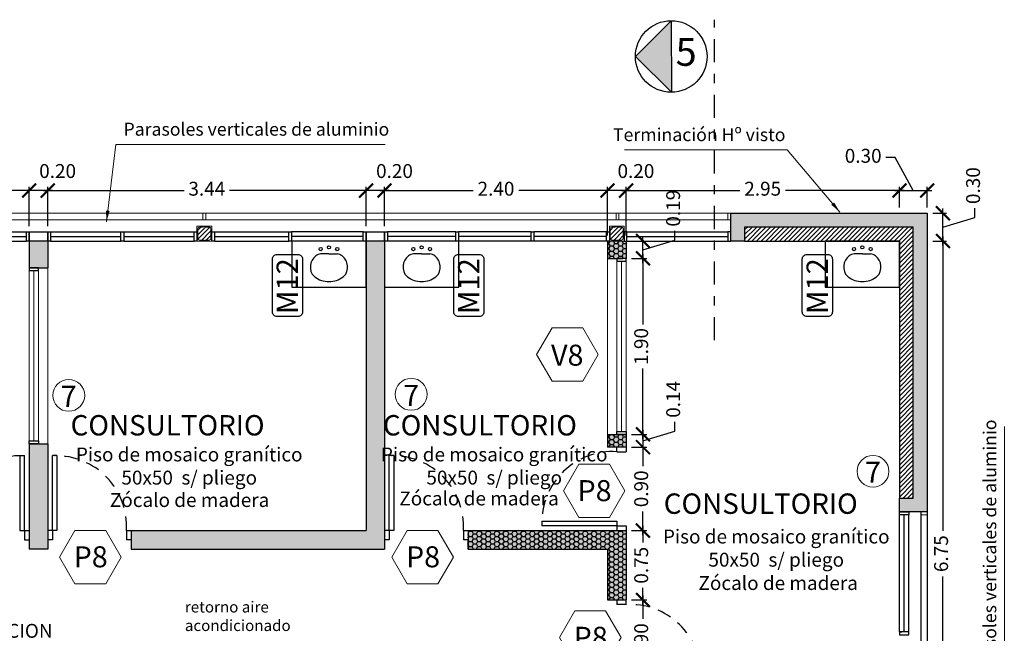
# Model space of a CAD drawing. Units: metres. Extents: x 4105 to 4937, y 2727 to 3346.
# Drawn here: x 4709 to 4720, y 3030 to 3037 of the extents above; entities that cross this region are included whole.
import ezdxf

# ---------------------------------------------------------------- set-up
doc = ezdxf.new("R2010")
doc.units = ezdxf.units.M
doc.header["$PDMODE"] = 3
doc.linetypes.add('DASHDOTX2', pattern=[2, 1, -0.5, 0, -0.5])
doc.linetypes.add('DASHED', pattern=[0.75, 0.5, -0.25])
for name, color, linetype in [('0-ROTULO', 1, 'Continuous'), ('0.aberturas', 136, 'Continuous'), ('01', 1, 'Continuous'), ('Carpintería', 2, 'Continuous'), ('COTAS', 1, 'Continuous'), ('HATCH HORMIGON', 1, 'Continuous'), ('Locales', 2, 'Continuous'), ('proyecciones', 1, 'DASHED'), ('SOLIDO1', 8, 'Continuous'), ('texto', 1, 'Continuous'), ('VISTA02', 2, 'Continuous'), ('VISTA2', 2, 'Continuous'), ('vistas01', 1, 'Continuous'), ('vistas02', 2, 'Continuous'), ('vistas03', 3, 'Continuous')]:
    doc.layers.add(name, color=color, linetype=linetype)
for name, color, linetype, lineweight in [('c-texto', 30, 'Continuous', 9), ('EQUIP', 1, 'Continuous', 13), ('estructura columnas', 4, 'Continuous', 35), ('hatch muro', 1, 'Continuous', 5), ('hatch tabique', 9, 'Continuous', 20), ('vista01', 1, 'Continuous', 13)]:
    doc.layers.add(name, color=color, linetype=linetype, lineweight=lineweight)
doc.styles.add('ARIAL', font='arial.ttf')
doc.styles.add('cota100', font='arial.ttf')
doc.styles.add('romans 100', font='arial.ttf', dxfattribs={"height": 0.15})
doc.dimstyles.new('COTA1-75', dxfattribs={"dimtxt": 0.15, "dimasz": 0.12, "dimexe": 0.15, "dimexo": 0.05, "dimgap": 0.08, "dimtad": 1, "dimzin": 1, "dimdsep": 46, "dimtxsty": 'ARIAL', "dimblk": 'ARCHTICK', "dimcen": 5, "dimclrd": 1, "dimclre": 1, "dimclrt": 1, "dimazin": 0, "dimtfac": 1, "dimtix": 1, "dimtmove": 2, "dimatfit": 3, "dimfxl": 0, "dimtolj": 1, "dimtzin": 0, "dimlwd": 15, "dimlwe": 9, "dimarcsym": 0})
doc.dimstyles.new('moon 1 100M', dxfattribs={"dimtxt": 0.15, "dimasz": 0.15, "dimexe": 0.04, "dimexo": 0.06, "dimgap": 0.05, "dimtad": 0, "dimzin": 1, "dimdsep": 46, "dimtxsty": 'romans 100', "dimblk": 'ARCHTICK', "dimcen": 0.2, "dimdle": 0.05, "dimclrd": 1, "dimclre": 2, "dimclrt": 2, "dimazin": 0, "dimtfac": 1, "dimtmove": 1, "dimatfit": 3, "dimldrblk": 'OPEN90', "dimfxl": 0, "dimarcsym": 0})
pattern_1 = [(0, (0, 0), (0.047625, 0.0274963), [0.03175, -0.0635]), (120, (0, 0), (-0.04762499431, 0.02749630986), [0.03175, -0.0635]), (60, (0, 0), (5.69e-09, 0.05499260986), [-0.0635, 0.03175])]

# ---------------------------------------------------------------- blocks, each defined once
blk = doc.blocks.new('_ArchTick')
at = {"color": 0, "linetype": 'ByBlock', "const_width": 0.15}
blk.add_lwpolyline([(-0.5, -0.5), (0.5, 0.5)], dxfattribs=at)
blk = doc.blocks.new('*D50')
at = {"layer": 'COTAS', "color": 1, "lineweight": -2}
for p, q in [((4715.374, 3035.255), (4716.652, 3035.255)), ((4718.424, 3035.255), (4717.145, 3035.255))]:
    blk.add_line(p, q, dxfattribs=at)
at = {"layer": 'COTAS', "color": 2, "lineweight": -2}
for p, q in [((4715.424, 3034.77), (4715.424, 3035.295)), ((4718.374, 3035.07), (4718.374, 3035.295))]:
    blk.add_line(p, q, dxfattribs=at)
at = {"layer": 'DEFPOINTS', "color": 0}
for p in [(4718.374, 3035.255), (4718.374, 3035.01), (4715.424, 3034.71)]:
    blk.add_point(p, dxfattribs=at)
at = {"layer": 'COTAS', "color": 1, "lineweight": -2, "xscale": 0.15, "yscale": 0.15, "zscale": 0.15, "rotation": 180}
blk.add_blockref('_ArchTick', (4715.424, 3035.255), dxfattribs=at)
at = {"layer": 'COTAS', "color": 1, "lineweight": -2, "xscale": 0.15, "yscale": 0.15, "zscale": 0.15}
blk.add_blockref('_ArchTick', (4718.374, 3035.255), dxfattribs=at)
at = {"layer": 'COTAS', "color": 2, "insert": (4716.899, 3035.255), "char_height": 0.15, "attachment_point": 5, "style": 'romans 100'}
blk.add_mtext('2.95', dxfattribs=at)
blk = doc.blocks.new('_Open90')
at = {"layer": '0-ROTULO', "color": 0, "lineweight": -2}
for p, q in [((0, 0), (-1, 0)), ((-0.5, 0.5), (0, 0)), ((0, 0), (-0.5, -0.5))]:
    blk.add_line(p, q, dxfattribs=at)
blk = doc.blocks.new('*D51')
at = {"layer": 'COTAS', "color": 1, "lineweight": -2}
for p, q in [((4718.327, 3035.61), (4718.227, 3035.61)), ((4718.524, 3035.255), (4718.327, 3035.61)), ((4718.324, 3035.255), (4718.724, 3035.255))]:
    blk.add_line(p, q, dxfattribs=at)
at = {"layer": 'COTAS', "color": 2, "lineweight": -2}
for p, q in [((4718.374, 3035.07), (4718.374, 3035.295)), ((4718.674, 3035.07), (4718.674, 3035.295))]:
    blk.add_line(p, q, dxfattribs=at)
at = {"layer": 'DEFPOINTS', "color": 0}
for p in [(4718.674, 3035.255), (4718.374, 3035.01), (4718.674, 3035.01)]:
    blk.add_point(p, dxfattribs=at)
at = {"layer": 'COTAS', "color": 1, "lineweight": -2, "xscale": 0.15, "yscale": 0.15, "zscale": 0.15, "rotation": 180}
blk.add_blockref('_ArchTick', (4718.374, 3035.255), dxfattribs=at)
at = {"layer": 'COTAS', "color": 1, "lineweight": -2, "xscale": 0.15, "yscale": 0.15, "zscale": 0.15}
blk.add_blockref('_ArchTick', (4718.674, 3035.255), dxfattribs=at)
at = {"layer": 'COTAS', "color": 2, "insert": (4717.983, 3035.61), "char_height": 0.15, "attachment_point": 5, "style": 'romans 100'}
blk.add_mtext('0.30', dxfattribs=at)
blk = doc.blocks.new('*D52')
at = {"layer": 'COTAS', "color": 1, "lineweight": -2}
for p, q in [((4718.843, 3034.76), (4718.843, 3031.581)), ((4718.843, 3027.909), (4718.843, 3031.089))]:
    blk.add_line(p, q, dxfattribs=at)
at = {"layer": 'COTAS', "color": 2, "lineweight": -2}
for p, q in [((4718.734, 3034.71), (4718.883, 3034.71)), ((4718.434, 3027.959), (4718.883, 3027.959))]:
    blk.add_line(p, q, dxfattribs=at)
at = {"layer": 'DEFPOINTS', "color": 0}
for p in [(4718.674, 3034.71), (4718.374, 3027.959), (4718.843, 3027.959)]:
    blk.add_point(p, dxfattribs=at)
at = {"layer": 'COTAS', "color": 1, "lineweight": -2, "xscale": 0.15, "yscale": 0.15, "zscale": 0.15}
for p, rotation in [((4718.843, 3034.71), 90), ((4718.843, 3027.959), 270)]:
    blk.add_blockref('_ArchTick', p, dxfattribs=dict(at, rotation=rotation))
at = {"layer": 'COTAS', "color": 2, "insert": (4718.843, 3031.335), "char_height": 0.15, "attachment_point": 5, "rotation": 90, "style": 'romans 100'}
blk.add_mtext('6.75', dxfattribs=at)
blk = doc.blocks.new('*D53')
at = {"layer": 'COTAS', "color": 1, "lineweight": -2}
for p, q in [((4718.843, 3034.66), (4718.843, 3035.06)), ((4719.188, 3034.964), (4719.188, 3035.064)), ((4718.843, 3034.86), (4719.188, 3034.964))]:
    blk.add_line(p, q, dxfattribs=at)
at = {"layer": 'COTAS', "color": 2, "lineweight": -2}
for p, q in [((4718.734, 3035.01), (4718.883, 3035.01)), ((4718.734, 3034.71), (4718.883, 3034.71))]:
    blk.add_line(p, q, dxfattribs=at)
at = {"layer": 'DEFPOINTS', "color": 0}
for p in [(4718.674, 3035.01), (4718.843, 3035.01), (4718.674, 3034.71)]:
    blk.add_point(p, dxfattribs=at)
at = {"layer": 'COTAS', "color": 1, "lineweight": -2, "xscale": 0.15, "yscale": 0.15, "zscale": 0.15}
for p, rotation in [((4718.843, 3035.01), 90), ((4718.843, 3034.71), 270)]:
    blk.add_blockref('_ArchTick', p, dxfattribs=dict(at, rotation=rotation))
at = {"layer": 'COTAS', "color": 2, "insert": (4719.188, 3035.308), "char_height": 0.15, "attachment_point": 5, "rotation": 90, "style": 'romans 100'}
blk.add_mtext('0.30', dxfattribs=at)
blk = doc.blocks.new('*D58')
at = {"layer": 'COTAS', "color": 1, "lineweight": -2}
blk.add_line((4715.474, 3035.255), (4715.174, 3035.255), dxfattribs=at)
at = {"layer": 'COTAS', "color": 2, "lineweight": -2}
for p, q in [((4715.224, 3034.77), (4715.224, 3035.295)), ((4715.424, 3034.77), (4715.424, 3035.295))]:
    blk.add_line(p, q, dxfattribs=at)
at = {"layer": 'DEFPOINTS', "color": 0}
for p in [(4715.224, 3035.255), (4715.224, 3034.71), (4715.424, 3034.71)]:
    blk.add_point(p, dxfattribs=at)
at = {"layer": 'COTAS', "color": 1, "lineweight": -2, "xscale": 0.15, "yscale": 0.15, "zscale": 0.15, "rotation": 180}
blk.add_blockref('_ArchTick', (4715.224, 3035.255), dxfattribs=at)
at = {"layer": 'COTAS', "color": 1, "lineweight": -2, "xscale": 0.15, "yscale": 0.15, "zscale": 0.15}
blk.add_blockref('_ArchTick', (4715.424, 3035.255), dxfattribs=at)
at = {"layer": 'COTAS', "color": 2, "insert": (4715.531, 3035.446), "char_height": 0.15, "attachment_point": 5, "style": 'romans 100'}
blk.add_mtext('0.20', dxfattribs=at)
blk = doc.blocks.new('*D59')
at = {"layer": 'COTAS', "color": 1, "lineweight": -2}
for p, q in [((4712.769, 3035.255), (4713.775, 3035.255)), ((4715.274, 3035.255), (4714.267, 3035.255))]:
    blk.add_line(p, q, dxfattribs=at)
at = {"layer": 'COTAS', "color": 2, "lineweight": -2}
for p, q in [((4712.819, 3034.87), (4712.819, 3035.295)), ((4715.224, 3035.07), (4715.224, 3035.295))]:
    blk.add_line(p, q, dxfattribs=at)
at = {"layer": 'DEFPOINTS', "color": 0}
for p in [(4712.819, 3035.255), (4715.224, 3035.01), (4712.819, 3034.81)]:
    blk.add_point(p, dxfattribs=at)
at = {"layer": 'COTAS', "color": 1, "lineweight": -2, "xscale": 0.15, "yscale": 0.15, "zscale": 0.15, "rotation": 180}
blk.add_blockref('_ArchTick', (4712.819, 3035.255), dxfattribs=at)
at = {"layer": 'COTAS', "color": 1, "lineweight": -2, "xscale": 0.15, "yscale": 0.15, "zscale": 0.15}
blk.add_blockref('_ArchTick', (4715.224, 3035.255), dxfattribs=at)
at = {"layer": 'COTAS', "color": 2, "insert": (4714.021, 3035.255), "char_height": 0.15, "attachment_point": 5, "style": 'romans 100'}
blk.add_mtext('2.40', dxfattribs=at)
blk = doc.blocks.new('*D60')
at = {"layer": 'COTAS', "color": 1, "lineweight": -2}
blk.add_line((4712.869, 3035.255), (4712.569, 3035.255), dxfattribs=at)
at = {"layer": 'COTAS', "color": 2, "lineweight": -2}
for p, q in [((4712.619, 3034.87), (4712.619, 3035.295)), ((4712.819, 3034.87), (4712.819, 3035.295))]:
    blk.add_line(p, q, dxfattribs=at)
at = {"layer": 'DEFPOINTS', "color": 0}
for p in [(4712.619, 3035.255), (4712.619, 3034.81), (4712.819, 3034.81)]:
    blk.add_point(p, dxfattribs=at)
at = {"layer": 'COTAS', "color": 1, "lineweight": -2, "xscale": 0.15, "yscale": 0.15, "zscale": 0.15, "rotation": 180}
blk.add_blockref('_ArchTick', (4712.619, 3035.255), dxfattribs=at)
at = {"layer": 'COTAS', "color": 1, "lineweight": -2, "xscale": 0.15, "yscale": 0.15, "zscale": 0.15}
blk.add_blockref('_ArchTick', (4712.819, 3035.255), dxfattribs=at)
at = {"layer": 'COTAS', "color": 2, "insert": (4712.926, 3035.446), "char_height": 0.15, "attachment_point": 5, "style": 'romans 100'}
blk.add_mtext('0.20', dxfattribs=at)
blk = doc.blocks.new('*D61')
at = {"layer": 'COTAS', "color": 1, "lineweight": -2}
for p, q in [((4709.134, 3035.255), (4710.657, 3035.255)), ((4712.669, 3035.255), (4711.146, 3035.255))]:
    blk.add_line(p, q, dxfattribs=at)
at = {"layer": 'COTAS', "color": 2, "lineweight": -2}
for p, q in [((4709.184, 3034.87), (4709.184, 3035.295)), ((4712.619, 3034.87), (4712.619, 3035.295))]:
    blk.add_line(p, q, dxfattribs=at)
at = {"layer": 'DEFPOINTS', "color": 0}
for p in [(4709.184, 3035.255), (4709.184, 3034.81), (4712.619, 3034.81)]:
    blk.add_point(p, dxfattribs=at)
at = {"layer": 'COTAS', "color": 1, "lineweight": -2, "xscale": 0.15, "yscale": 0.15, "zscale": 0.15, "rotation": 180}
blk.add_blockref('_ArchTick', (4709.184, 3035.255), dxfattribs=at)
at = {"layer": 'COTAS', "color": 1, "lineweight": -2, "xscale": 0.15, "yscale": 0.15, "zscale": 0.15}
blk.add_blockref('_ArchTick', (4712.619, 3035.255), dxfattribs=at)
at = {"layer": 'COTAS', "color": 2, "insert": (4710.901, 3035.255), "char_height": 0.15, "attachment_point": 5, "style": 'romans 100'}
blk.add_mtext('3.44', dxfattribs=at)
blk = doc.blocks.new('*D62')
at = {"layer": 'COTAS', "color": 1, "lineweight": -2}
blk.add_line((4709.234, 3035.255), (4708.934, 3035.255), dxfattribs=at)
at = {"layer": 'COTAS', "color": 2, "lineweight": -2}
for p, q in [((4708.984, 3034.87), (4708.984, 3035.295)), ((4709.184, 3034.87), (4709.184, 3035.295))]:
    blk.add_line(p, q, dxfattribs=at)
at = {"layer": 'DEFPOINTS', "color": 0}
for p in [(4708.984, 3035.255), (4708.984, 3034.81), (4709.184, 3034.81)]:
    blk.add_point(p, dxfattribs=at)
at = {"layer": 'COTAS', "color": 1, "lineweight": -2, "xscale": 0.15, "yscale": 0.15, "zscale": 0.15, "rotation": 180}
blk.add_blockref('_ArchTick', (4708.984, 3035.255), dxfattribs=at)
at = {"layer": 'COTAS', "color": 1, "lineweight": -2, "xscale": 0.15, "yscale": 0.15, "zscale": 0.15}
blk.add_blockref('_ArchTick', (4709.184, 3035.255), dxfattribs=at)
at = {"layer": 'COTAS', "color": 2, "insert": (4709.291, 3035.446), "char_height": 0.15, "attachment_point": 5, "style": 'romans 100'}
blk.add_mtext('0.20', dxfattribs=at)
blk = doc.blocks.new('*D63')
at = {"layer": 'COTAS', "color": 1, "lineweight": -2}
for p, q in [((4705.734, 3035.255), (4707.139, 3035.255)), ((4709.034, 3035.255), (4707.628, 3035.255))]:
    blk.add_line(p, q, dxfattribs=at)
at = {"layer": 'COTAS', "color": 2, "lineweight": -2}
for p, q in [((4705.784, 3034.87), (4705.784, 3035.295)), ((4708.984, 3034.87), (4708.984, 3035.295))]:
    blk.add_line(p, q, dxfattribs=at)
at = {"layer": 'DEFPOINTS', "color": 0}
for p in [(4705.784, 3035.255), (4705.784, 3034.81), (4708.984, 3034.81)]:
    blk.add_point(p, dxfattribs=at)
at = {"layer": 'COTAS', "color": 1, "lineweight": -2, "xscale": 0.15, "yscale": 0.15, "zscale": 0.15, "rotation": 180}
blk.add_blockref('_ArchTick', (4705.784, 3035.255), dxfattribs=at)
at = {"layer": 'COTAS', "color": 1, "lineweight": -2, "xscale": 0.15, "yscale": 0.15, "zscale": 0.15}
blk.add_blockref('_ArchTick', (4708.984, 3035.255), dxfattribs=at)
at = {"layer": 'COTAS', "color": 2, "insert": (4707.384, 3035.255), "char_height": 0.15, "attachment_point": 5, "style": 'romans 100'}
blk.add_mtext('3.20', dxfattribs=at)
blk = doc.blocks.new('*D271')
at = {"layer": 'COTAS', "color": 2, "lineweight": -2}
for p, q in [((4715.484, 3034.522), (4715.647, 3034.522)), ((4715.484, 3032.622), (4715.647, 3032.622))]:
    blk.add_line(p, q, dxfattribs=at)
at = {"layer": 'COTAS', "color": 1, "lineweight": -2}
for p, q in [((4715.607, 3034.572), (4715.607, 3033.809)), ((4715.607, 3032.572), (4715.607, 3033.334))]:
    blk.add_line(p, q, dxfattribs=at)
at = {"layer": 'DEFPOINTS', "color": 0}
for p in [(4715.424, 3034.522), (4715.607, 3034.522), (4715.424, 3032.622)]:
    blk.add_point(p, dxfattribs=at)
at = {"layer": 'COTAS', "color": 1, "lineweight": -2, "xscale": 0.15, "yscale": 0.15, "zscale": 0.15}
for p, rotation in [((4715.607, 3034.522), 90), ((4715.607, 3032.622), 270)]:
    blk.add_blockref('_ArchTick', p, dxfattribs=dict(at, rotation=rotation))
at = {"layer": 'COTAS', "color": 2, "insert": (4715.607, 3033.572), "char_height": 0.15, "attachment_point": 5, "rotation": 90, "style": 'romans 100'}
blk.add_mtext('1.90', dxfattribs=at)
blk = doc.blocks.new('*D272')
at = {"layer": 'COTAS', "color": 1, "lineweight": -2}
for p, q in [((4715.607, 3034.472), (4715.607, 3034.76)), ((4715.952, 3034.719), (4715.952, 3034.819)), ((4715.607, 3034.616), (4715.952, 3034.719))]:
    blk.add_line(p, q, dxfattribs=at)
at = {"layer": 'COTAS', "color": 2, "lineweight": -2}
for p, q in [((4715.484, 3034.71), (4715.647, 3034.71)), ((4715.484, 3034.522), (4715.647, 3034.522))]:
    blk.add_line(p, q, dxfattribs=at)
at = {"layer": 'DEFPOINTS', "color": 0}
for p in [(4715.424, 3034.71), (4715.607, 3034.71), (4715.424, 3034.522)]:
    blk.add_point(p, dxfattribs=at)
at = {"layer": 'COTAS', "color": 1, "lineweight": -2, "xscale": 0.15, "yscale": 0.15, "zscale": 0.15}
for p, rotation in [((4715.607, 3034.71), 90), ((4715.607, 3034.522), 270)]:
    blk.add_blockref('_ArchTick', p, dxfattribs=dict(at, rotation=rotation))
at = {"layer": 'COTAS', "color": 2, "insert": (4715.952, 3035.064), "char_height": 0.15, "attachment_point": 5, "rotation": 90, "style": 'romans 100'}
blk.add_mtext('0.19', dxfattribs=at)
blk = doc.blocks.new('*D273')
at = {"layer": 'COTAS', "color": 1, "lineweight": -2}
for p, q in [((4715.952, 3032.657), (4715.952, 3032.757)), ((4715.607, 3032.672), (4715.607, 3032.435)), ((4715.607, 3032.553), (4715.952, 3032.657))]:
    blk.add_line(p, q, dxfattribs=at)
at = {"layer": 'COTAS', "color": 2, "lineweight": -2}
for p, q in [((4715.484, 3032.622), (4715.647, 3032.622)), ((4715.484, 3032.485), (4715.647, 3032.485))]:
    blk.add_line(p, q, dxfattribs=at)
at = {"layer": 'DEFPOINTS', "color": 0}
for p in [(4715.424, 3032.622), (4715.424, 3032.485), (4715.607, 3032.485)]:
    blk.add_point(p, dxfattribs=at)
at = {"layer": 'COTAS', "color": 1, "lineweight": -2, "xscale": 0.15, "yscale": 0.15, "zscale": 0.15}
for p, rotation in [((4715.607, 3032.622), 90), ((4715.607, 3032.485), 270)]:
    blk.add_blockref('_ArchTick', p, dxfattribs=dict(at, rotation=rotation))
at = {"layer": 'COTAS', "color": 2, "insert": (4715.952, 3033.001), "char_height": 0.15, "attachment_point": 5, "rotation": 90, "style": 'romans 100'}
blk.add_mtext('0.14', dxfattribs=at)
blk = doc.blocks.new('*D274')
at = {"layer": 'COTAS', "color": 1, "lineweight": -2}
for p, q in [((4715.607, 3032.535), (4715.607, 3032.28)), ((4715.607, 3031.535), (4715.607, 3031.791))]:
    blk.add_line(p, q, dxfattribs=at)
at = {"layer": 'COTAS', "color": 2, "lineweight": -2}
for p, q in [((4715.484, 3032.485), (4715.647, 3032.485)), ((4715.484, 3031.585), (4715.647, 3031.585))]:
    blk.add_line(p, q, dxfattribs=at)
at = {"layer": 'DEFPOINTS', "color": 0}
for p in [(4715.424, 3032.485), (4715.424, 3031.585), (4715.607, 3031.585)]:
    blk.add_point(p, dxfattribs=at)
at = {"layer": 'COTAS', "color": 1, "lineweight": -2, "xscale": 0.15, "yscale": 0.15, "zscale": 0.15}
for p, rotation in [((4715.607, 3032.485), 90), ((4715.607, 3031.585), 270)]:
    blk.add_blockref('_ArchTick', p, dxfattribs=dict(at, rotation=rotation))
at = {"layer": 'COTAS', "color": 2, "insert": (4715.607, 3032.035), "char_height": 0.15, "attachment_point": 5, "rotation": 90, "style": 'romans 100'}
blk.add_mtext('0.90', dxfattribs=at)
blk = doc.blocks.new('*D275')
at = {"layer": 'COTAS', "color": 2, "lineweight": -2}
for p, q in [((4715.484, 3031.585), (4715.647, 3031.585)), ((4715.484, 3030.835), (4715.647, 3030.835))]:
    blk.add_line(p, q, dxfattribs=at)
at = {"layer": 'COTAS', "color": 1, "lineweight": -2}
for p, q in [((4715.607, 3031.635), (4715.607, 3031.456)), ((4715.607, 3030.785), (4715.607, 3030.965))]:
    blk.add_line(p, q, dxfattribs=at)
at = {"layer": 'DEFPOINTS', "color": 0}
for p in [(4715.424, 3031.585), (4715.424, 3030.835), (4715.607, 3030.835)]:
    blk.add_point(p, dxfattribs=at)
at = {"layer": 'COTAS', "color": 1, "lineweight": -2, "xscale": 0.15, "yscale": 0.15, "zscale": 0.15}
for p, rotation in [((4715.607, 3031.585), 90), ((4715.607, 3030.835), 270)]:
    blk.add_blockref('_ArchTick', p, dxfattribs=dict(at, rotation=rotation))
at = {"layer": 'COTAS', "color": 2, "insert": (4715.607, 3031.21), "char_height": 0.15, "attachment_point": 5, "rotation": 90, "style": 'romans 100'}
blk.add_mtext('0.75', dxfattribs=at)
blk = doc.blocks.new('*D276')
at = {"layer": 'COTAS', "color": 2, "lineweight": -2}
for p, q in [((4715.484, 3030.835), (4715.647, 3030.835)), ((4715.484, 3029.935), (4715.647, 3029.935))]:
    blk.add_line(p, q, dxfattribs=at)
at = {"layer": 'COTAS', "color": 1, "lineweight": -2}
for p, q in [((4715.607, 3030.885), (4715.607, 3030.63)), ((4715.607, 3029.885), (4715.607, 3030.141))]:
    blk.add_line(p, q, dxfattribs=at)
at = {"layer": 'DEFPOINTS', "color": 0}
for p in [(4715.424, 3030.835), (4715.424, 3029.935), (4715.607, 3029.935)]:
    blk.add_point(p, dxfattribs=at)
at = {"layer": 'COTAS', "color": 1, "lineweight": -2, "xscale": 0.15, "yscale": 0.15, "zscale": 0.15}
for p, rotation in [((4715.607, 3030.835), 90), ((4715.607, 3029.935), 270)]:
    blk.add_blockref('_ArchTick', p, dxfattribs=dict(at, rotation=rotation))
at = {"layer": 'COTAS', "color": 2, "insert": (4715.607, 3030.385), "char_height": 0.15, "attachment_point": 5, "rotation": 90, "style": 'romans 100'}
blk.add_mtext('0.90', dxfattribs=at)
blk = doc.blocks.new('upn100')
at = {"linetype": 'Continuous', "lineweight": 20}
for p, q in [((-0.05, 0.1), (0, 0.1)), ((-0.05, 0.1), (-0.05, 0.1)), ((-0.05, 0.1), (0, 0.1)), ((-0.0387, 0.094), (-0.0173, 0.094)), ((-0.006, 0.0827), (-0.006, 0.0173)), ((0, 0.1), (0, 0)), ((0, 0), (-0.05, 0)), ((-0.05, 0), (0, 0)), ((-0.05, 0), (-0.05, 0)), ((-0.05, 0), (0, 0)), ((-0.0387, 0.006), (-0.0208, 0.006)), ((-0.0173, 0.006), (-0.0387, 0.006))]:
    blk.add_line(p, q, dxfattribs=at)
for centre, radius, start, end in [((-0.0406, 0.1041), 0.0103, 203.63581, 280.42996), ((-0.0173, 0.0827), 0.0113, 0, 90), ((-0.0406, -0.0041), 0.0103, 79.57004, 156.36419), ((-0.0173, 0.0173), 0.0113, 270, 0)]:
    blk.add_arc(centre, radius, start, end, dxfattribs=at)
blk = doc.blocks.new('poolita')
at = {"layer": '01'}
for q in [(-0.0865, 0.0662), (0.063, 0.0662)]:
    blk.add_line((-0.0118, 0.0662), q, dxfattribs=at)
for centre in [(-0.086, 0.1097), (-0.0118, 0.126), (0.0625, 0.1097)]:
    blk.add_circle(centre, 0.0141, dxfattribs=at)
for centre, radius, start, end in [((-0.0528, -0.0522), 0.1267, 116.1391, 209.57823), ((-0.0861, 0.01), 0.0562, 89.46916, 113.63289), ((0.0624, 0.01), 0.0562, 66.33946, 90.50319), ((0.0291, -0.0523), 0.1267, 330.39412, 63.83325), ((-0.0236, 0), 0.1805, 219.48333, 262.75307), ((0, 0), 0.1805, 277.21928, 320.48902), ((-0.0118, 0.0936), 0.2749, 262.76646, 277.20589)]:
    blk.add_arc(centre, radius, start, end, dxfattribs=at)

msp = doc.modelspace()

# ---------------------------------------------------------------- hatches: boundary and pattern name
at = {"layer": 'HATCH HORMIGON'}
msp.add_hatch(color=256, dxfattribs=at).paths.add_polyline_path([(4718.524, 3031.935), (4718.374, 3031.935), (4718.374, 3031.785), (4718.674, 3031.785), (4718.674, 3035.01), (4716.554, 3035.01), (4716.554, 3034.71), (4716.704, 3034.71), (4716.704, 3034.86), (4718.524, 3034.86)])
at = {"layer": 'hatch muro'}
h = msp.add_hatch(dxfattribs=at)
h.set_pattern_fill('_USER', color=256, scale=0.035, angle=45, style=0, pattern_type=0)
h.set_pattern_definition([(45, (210.555, 0), (-0.02474873734, 0.02474873734), [])])
h.paths.add_polyline_path([(4710.944, 3034.843, 0.414214), (4710.926, 3034.861), (4710.892, 3034.861, -0.348208), (4710.874, 3034.87), (4710.794, 3034.87), (4710.794, 3034.71), (4710.874, 3034.71, -0.348208), (4710.892, 3034.72), (4710.92, 3034.72), (4710.926, 3034.72, 0.414214), (4710.944, 3034.738)])
h = msp.add_hatch(dxfattribs=at)
h.set_pattern_fill('_USER', color=256, scale=0.035, angle=45, style=0, pattern_type=0)
h.set_pattern_definition([(45, (215.005058, -4e-07), (-0.02474873734, 0.02474873734), [])])
h.paths.add_polyline_path([(4715.394, 3034.843, 0.414214), (4715.376, 3034.861), (4715.342, 3034.861, -0.348208), (4715.324, 3034.87), (4715.244, 3034.87), (4715.244, 3034.71), (4715.324, 3034.71, -0.348208), (4715.342, 3034.72), (4715.37, 3034.72), (4715.376, 3034.72, 0.414214), (4715.394, 3034.738)])
at = {"layer": 'hatch tabique'}
h = msp.add_hatch(color=256, dxfattribs=at)
h.paths.add_polyline_path([(4709.184, 3032.522), (4708.984, 3032.522), (4708.984, 3031.385), (4709.184, 3031.385)])
h.paths.add_polyline_path([(4709.184, 3034.71), (4708.984, 3034.71), (4708.984, 3034.71), (4708.984, 3034.422), (4709.084, 3034.422), (4709.184, 3034.422)])
h.paths.add_polyline_path([(4712.819, 3034.71), (4712.619, 3034.71), (4712.619, 3034.21), (4712.619, 3031.585), (4710.084, 3031.585), (4710.084, 3031.385), (4712.819, 3031.385)])
h.paths.add_polyline_path([(4712.777, 3032.519), (4715.227, 3032.519), (4715.227, 3031.996), (4712.777, 3031.996)], flags=9)
h.paths.add_polyline_path([(4712.746, 3032.886), (4715.271, 3032.886), (4715.271, 3032.545), (4712.746, 3032.545)], flags=9)
h = msp.add_hatch(color=256, dxfattribs=at)
h.paths.add_polyline_path([(4715.424, 3031.585), (4713.719, 3031.585), (4713.719, 3031.385), (4715.224, 3031.385), (4715.224, 3030.835), (4715.424, 3030.835)])
h.paths.add_polyline_path([(4715.424, 3034.71), (4715.404, 3034.71), (4715.244, 3034.71), (4715.224, 3034.71), (4715.224, 3034.522), (4715.389, 3034.522), (4715.389, 3034.522), (4715.424, 3034.522)])
msp.add_hatch(color=256, dxfattribs=at).paths.add_polyline_path([(4715.424, 3032.622), (4715.324, 3032.622), (4715.324, 3032.622), (4715.224, 3032.622), (4715.224, 3032.485), (4715.424, 3032.485)])
at = {"layer": 'SOLIDO1', "linetype": 'Continuous'}
msp.add_hatch(color=256, dxfattribs=at).paths.add_polyline_path([(4715.914, 3036.316), (4715.912, 3037.088), (4715.527, 3036.7)])
at = {"layer": 'vistas01'}
h = msp.add_hatch(dxfattribs=at)
h.set_pattern_fill('_USER', color=256, scale=0.035, angle=45, style=0, pattern_type=0)
h.set_pattern_definition([(45, (0, 0), (-0.02474873734, 0.02474873734), [])])
h.paths.add_polyline_path([(4718.374, 3034.71), (4718.374, 3031.935), (4718.524, 3031.935), (4718.524, 3034.86), (4716.704, 3034.86), (4716.704, 3034.71)])
h = msp.add_hatch(dxfattribs=at)
h.set_pattern_fill('HONEY', color=256, scale=0.01, style=0)
h.set_pattern_definition(pattern_1)
h.paths.add_polyline_path([(4709.184, 3034.71), (4708.984, 3034.71), (4708.984, 3034.71), (4708.984, 3034.422), (4709.084, 3034.422), (4709.184, 3034.422)])
h.paths.add_polyline_path([(4709.184, 3032.522), (4708.984, 3032.522), (4708.984, 3031.385), (4709.184, 3031.385)])
h = msp.add_hatch(dxfattribs=at)
h.set_pattern_fill('HONEY', color=256, scale=0.01, style=0)
h.set_pattern_definition(pattern_1)
h.paths.add_polyline_path([(4712.819, 3034.71), (4712.619, 3034.71), (4712.619, 3034.21), (4712.619, 3031.585), (4710.084, 3031.585), (4710.084, 3031.385), (4712.819, 3031.385)])
h.paths.add_polyline_path([(4712.777, 3032.519), (4715.227, 3032.519), (4715.227, 3031.996), (4712.777, 3031.996)], flags=9)
h.paths.add_polyline_path([(4712.746, 3032.886), (4715.271, 3032.886), (4715.271, 3032.545), (4712.746, 3032.545)], flags=9)
h = msp.add_hatch(dxfattribs=at)
h.set_pattern_fill('HONEY', color=256, scale=0.01, style=0)
h.set_pattern_definition(pattern_1)
h.paths.add_polyline_path([(4715.424, 3034.71), (4715.404, 3034.71), (4715.244, 3034.71), (4715.224, 3034.71), (4715.224, 3034.522), (4715.389, 3034.522), (4715.389, 3034.522), (4715.424, 3034.522)])
h = msp.add_hatch(dxfattribs=at)
h.set_pattern_fill('HONEY', color=256, scale=0.01, style=0)
h.set_pattern_definition(pattern_1)
h.paths.add_polyline_path([(4715.424, 3032.622), (4715.324, 3032.622), (4715.324, 3032.622), (4715.224, 3032.622), (4715.224, 3032.485), (4715.424, 3032.485)])
h = msp.add_hatch(dxfattribs=at)
h.set_pattern_fill('HONEY', color=256, scale=0.01, style=0)
h.set_pattern_definition(pattern_1)
h.paths.add_polyline_path([(4715.424, 3031.585), (4713.719, 3031.585), (4713.719, 3031.385), (4715.224, 3031.385), (4715.224, 3030.835), (4715.424, 3030.835)])

# ---------------------------------------------------------------- linework, layer by layer
at = {"layer": '0.aberturas'}
for p, q in [((4708.884, 3032.393), (4708.884, 3031.585)), ((4708.884, 3032.393), (4708.934, 3032.393)), ((4708.934, 3031.585), (4708.934, 3032.393)), ((4709.234, 3031.585), (4709.234, 3032.393)), ((4709.284, 3032.393), (4709.234, 3032.393)), ((4709.284, 3032.393), (4709.284, 3031.585)), ((4712.869, 3031.585), (4712.869, 3032.393)), ((4712.919, 3032.393), (4712.869, 3032.393)), ((4712.919, 3032.393), (4712.919, 3031.585)), ((4715.324, 3032.435), (4715.324, 3032.485)), ((4715.324, 3032.435), (4715.424, 3032.435)), ((4715.424, 3032.485), (4715.424, 3032.435)), ((4714.516, 3031.685), (4715.324, 3031.685)), ((4714.516, 3031.685), (4714.516, 3031.635)), ((4715.324, 3031.685), (4715.324, 3031.585)), ((4708.884, 3031.585), (4708.984, 3031.585)), ((4708.934, 3031.585), (4708.934, 3031.485)), ((4709.284, 3031.585), (4709.184, 3031.585)), ((4709.234, 3031.585), (4709.234, 3031.485)), ((4710.034, 3031.585), (4710.034, 3031.485)), ((4710.034, 3031.585), (4710.084, 3031.585)), ((4712.919, 3031.585), (4712.819, 3031.585)), ((4712.869, 3031.585), (4712.869, 3031.485)), ((4713.669, 3031.585), (4713.669, 3031.485)), ((4713.669, 3031.585), (4713.719, 3031.585)), ((4715.324, 3031.635), (4714.516, 3031.635)), ((4715.324, 3031.635), (4715.424, 3031.635)), ((4715.424, 3031.635), (4715.424, 3031.585)), ((4708.934, 3031.485), (4708.984, 3031.485)), ((4708.934, 3031.485), (4708.984, 3031.485)), ((4709.234, 3031.485), (4709.184, 3031.485)), ((4709.234, 3031.485), (4709.184, 3031.485)), ((4710.084, 3031.485), (4710.034, 3031.485)), ((4710.084, 3031.485), (4710.034, 3031.485)), ((4712.869, 3031.485), (4712.819, 3031.485)), ((4712.869, 3031.485), (4712.819, 3031.485)), ((4713.719, 3031.485), (4713.669, 3031.485)), ((4713.719, 3031.485), (4713.669, 3031.485)), ((4715.324, 3030.835), (4715.324, 3030.785)), ((4715.424, 3030.785), (4715.424, 3030.835)), ((4715.424, 3030.785), (4715.324, 3030.785))]:
    msp.add_line(p, q, dxfattribs=at)
at = {"layer": 'c-texto', "color": 3}
for points in [[(4714.626, 3033.772), (4714.459, 3033.484), (4714.626, 3033.196), (4714.958, 3033.196), (4715.124, 3033.484), (4714.958, 3033.772)], [(4715.246, 3032.3), (4715.413, 3032.012), (4715.246, 3031.724), (4714.914, 3031.724), (4714.748, 3032.012), (4714.914, 3032.3)], [(4709.81, 3031.586), (4709.976, 3031.298), (4709.81, 3031.01), (4709.477, 3031.01), (4709.311, 3031.298), (4709.477, 3031.586)], [(4713.395, 3031.586), (4713.562, 3031.298), (4713.395, 3031.01), (4713.063, 3031.01), (4712.897, 3031.298), (4713.063, 3031.586)], [(4715.204, 3030.717), (4715.37, 3030.429), (4715.204, 3030.141), (4714.871, 3030.141), (4714.705, 3030.429), (4714.871, 3030.717)]]:
    msp.add_lwpolyline(points, close=True, dxfattribs=at)
for centre in [(4709.411, 3033.044), (4713.106, 3033.055), (4718.089, 3032.224)]:
    msp.add_circle(centre, 0.172, dxfattribs=at)
at = {"layer": 'Carpintería', "color": 1}
for p, q in [((4708.199, 3034.81), (4708.954, 3034.81)), ((4709.214, 3034.81), (4709.974, 3034.81)), ((4710.004, 3034.81), (4710.764, 3034.81)), ((4710.984, 3034.81), (4711.784, 3034.81)), ((4712.589, 3034.81), (4711.814, 3034.81)), ((4713.588, 3034.81), (4712.849, 3034.81)), ((4714.399, 3034.81), (4713.618, 3034.81)), ((4715.214, 3034.81), (4714.429, 3034.81)), ((4715.434, 3034.81), (4716.524, 3034.81)), ((4708.199, 3034.71), (4708.954, 3034.71)), ((4709.214, 3034.71), (4709.974, 3034.71)), ((4710.004, 3034.71), (4710.764, 3034.71)), ((4710.984, 3034.71), (4711.784, 3034.71)), ((4712.589, 3034.71), (4711.814, 3034.71)), ((4713.588, 3034.71), (4712.849, 3034.71)), ((4714.399, 3034.71), (4713.618, 3034.71)), ((4715.214, 3034.71), (4714.429, 3034.71)), ((4715.434, 3034.71), (4716.524, 3034.71)), ((4718.374, 3030.49), (4718.374, 3031.755)), ((4718.474, 3030.49), (4718.474, 3031.755))]:
    msp.add_line(p, q, dxfattribs=at)
at = {"layer": 'Carpintería'}
for p, q in [((4708.199, 3034.76), (4708.954, 3034.76)), ((4709.214, 3034.76), (4709.974, 3034.76)), ((4710.004, 3034.76), (4710.764, 3034.76)), ((4710.984, 3034.76), (4711.784, 3034.76)), ((4712.589, 3034.76), (4711.814, 3034.76)), ((4713.588, 3034.76), (4712.849, 3034.76)), ((4714.399, 3034.76), (4713.618, 3034.76)), ((4715.214, 3034.76), (4714.429, 3034.76)), ((4715.434, 3034.76), (4716.524, 3034.76)), ((4718.424, 3030.49), (4718.424, 3031.755))]:
    msp.add_line(p, q, dxfattribs=at)
at = {"layer": 'hatch muro'}
for p, q in [((4710.859, 3035.01), (4710.859, 3034.94)), ((4710.889, 3035.01), (4710.889, 3034.94)), ((4715.317, 3035.01), (4715.317, 3034.94)), ((4715.347, 3035.01), (4715.347, 3034.94)), ((4716.524, 3035.01), (4716.524, 3034.94)), ((4718.604, 3031.755), (4718.674, 3031.755))]:
    msp.add_line(p, q, dxfattribs=at)
for points in [[(4710.794, 3034.87), (4710.954, 3034.87), (4710.954, 3034.71), (4710.794, 3034.71)], [(4715.244, 3034.87), (4715.404, 3034.87), (4715.404, 3034.71), (4715.244, 3034.71)]]:
    msp.add_lwpolyline(points, close=True, dxfattribs=at)
at = {"layer": 'proyecciones', "ltscale": 0.3}
for centre, start, end in [((4708.896, 3031.629), 89.0622, 183.306), ((4709.271, 3031.629), 356.694, 90.9378), ((4712.906, 3031.629), 356.694, 90.9378), ((4715.28, 3031.673), 86.694, 180.9378), ((4715.468, 3030.023), 359.0622, 93.306)]:
    msp.add_arc(centre, 0.764, start, end, dxfattribs=at)
at = {"layer": 'texto', "ltscale": 10}
for points in [[(4711.608, 3033.944), (4711.608, 3034.515, -0.414214), (4711.658, 3034.565), (4711.883, 3034.565, -0.414214), (4711.933, 3034.515), (4711.933, 3033.944, -0.414214), (4711.883, 3033.894), (4711.658, 3033.894, -0.414214)], [(4713.566, 3033.944), (4713.566, 3034.515, -0.414214), (4713.616, 3034.565), (4713.841, 3034.565, -0.414214), (4713.891, 3034.515), (4713.891, 3033.944, -0.414214), (4713.841, 3033.894), (4713.616, 3033.894, -0.414214)], [(4717.326, 3033.944), (4717.326, 3034.515, -0.414214), (4717.376, 3034.565), (4717.601, 3034.565, -0.414214), (4717.651, 3034.515), (4717.651, 3033.944, -0.414214), (4717.601, 3033.894), (4717.376, 3033.894, -0.414214)]]:
    msp.add_lwpolyline(points, format="xyb", close=True, dxfattribs=at)
at = {"layer": 'vista01'}
for p, q in [((4698.214, 3035.01), (4716.554, 3035.01)), ((4698.214, 3034.94), (4716.554, 3034.94)), ((4715.224, 3032.622), (4715.224, 3034.522)), ((4709.184, 3032.522), (4709.184, 3034.422)), ((4715.324, 3032.652), (4715.324, 3034.492)), ((4715.374, 3032.652), (4715.374, 3034.492)), ((4715.424, 3032.652), (4715.424, 3034.492)), ((4708.984, 3032.552), (4708.984, 3034.392)), ((4709.034, 3032.552), (4709.034, 3034.392)), ((4709.084, 3032.552), (4709.084, 3034.392))]:
    msp.add_line(p, q, dxfattribs=at)
at = {"layer": 'VISTA02'}
msp.add_circle((4715.912, 3036.702), 0.386, dxfattribs=at)
at = {"layer": 'VISTA2'}
for p, q in [((4715.527, 3036.7), (4715.912, 3037.088)), ((4715.912, 3037.088), (4715.914, 3036.316)), ((4715.914, 3036.316), (4715.527, 3036.7))]:
    msp.add_line(p, q, dxfattribs=at)
at = {"layer": 'vistas01'}
for p, q in [((4716.704, 3034.71), (4718.374, 3034.71)), ((4718.374, 3034.71), (4718.374, 3031.935)), ((4718.604, 3031.785), (4718.604, 3024.735)), ((4718.674, 3031.785), (4718.674, 3024.735))]:
    msp.add_line(p, q, dxfattribs=at)
msp.add_lwpolyline([(4716.554, 3034.71), (4716.554, 3035.01), (4718.674, 3035.01), (4718.674, 3031.785), (4718.374, 3031.785), (4718.374, 3031.935), (4718.524, 3031.935), (4718.524, 3034.86), (4716.704, 3034.86), (4716.704, 3034.71)], close=True, dxfattribs=at)
at = {"layer": 'vistas02'}
for points in [[(4712.619, 3034.71), (4711.819, 3034.71), (4711.819, 3034.21), (4712.619, 3034.21)], [(4712.819, 3034.21), (4713.619, 3034.21), (4713.619, 3034.71), (4712.819, 3034.71)], [(4717.574, 3034.21), (4718.374, 3034.21), (4718.374, 3034.71), (4717.574, 3034.71)]]:
    msp.add_lwpolyline(points, close=True, dxfattribs=at)
at = {"layer": 'vistas03', "linetype": 'DASHDOTX2', "ltscale": 0.25}
msp.add_line((4716.377, 3033.639), (4716.377, 3037.099), dxfattribs=at)
at = {"layer": 'vistas03'}
for p, q in [((4708.984, 3034.71), (4708.984, 3034.422)), ((4709.184, 3034.71), (4709.184, 3034.422)), ((4712.619, 3034.71), (4712.619, 3031.585)), ((4712.819, 3034.71), (4712.819, 3031.385)), ((4715.224, 3034.71), (4715.224, 3034.522)), ((4715.424, 3034.71), (4715.424, 3034.522)), ((4715.224, 3034.522), (4715.389, 3034.522)), ((4708.984, 3034.422), (4709.184, 3034.422)), ((4715.224, 3032.622), (4715.224, 3032.485)), ((4715.224, 3032.622), (4715.424, 3032.622)), ((4715.424, 3032.622), (4715.424, 3032.485)), ((4708.984, 3032.522), (4709.184, 3032.522)), ((4708.984, 3032.522), (4708.984, 3031.385)), ((4709.184, 3032.522), (4709.184, 3031.385)), ((4715.424, 3032.485), (4715.224, 3032.485)), ((4710.084, 3031.585), (4712.619, 3031.585)), ((4710.084, 3031.585), (4710.084, 3031.385)), ((4713.719, 3031.585), (4715.424, 3031.585)), ((4713.719, 3031.585), (4713.719, 3031.385)), ((4715.424, 3031.585), (4715.424, 3030.835)), ((4713.719, 3031.385), (4713.719, 3031.485)), ((4709.184, 3031.385), (4708.984, 3031.385)), ((4710.084, 3031.385), (4712.819, 3031.385)), ((4713.719, 3031.385), (4715.224, 3031.385)), ((4715.224, 3031.385), (4715.224, 3030.835)), ((4715.224, 3030.835), (4715.424, 3030.835)), ((4718.374, 3030.49), (4718.401, 3030.49))]:
    msp.add_line(p, q, dxfattribs=at)
for points in [[(4708.954, 3034.81), (4708.984, 3034.81), (4708.984, 3034.71), (4708.954, 3034.71)], [(4709.184, 3034.81), (4709.214, 3034.81), (4709.214, 3034.71), (4709.184, 3034.71)], [(4709.974, 3034.81), (4710.004, 3034.81), (4710.004, 3034.71), (4709.974, 3034.71)], [(4710.764, 3034.81), (4710.794, 3034.81), (4710.794, 3034.71), (4710.764, 3034.71)], [(4710.954, 3034.81), (4710.984, 3034.81), (4710.984, 3034.71), (4710.954, 3034.71)], [(4711.784, 3034.81), (4711.814, 3034.81), (4711.814, 3034.71), (4711.784, 3034.71)], [(4712.589, 3034.81), (4712.619, 3034.81), (4712.619, 3034.71), (4712.589, 3034.71)], [(4712.819, 3034.81), (4712.849, 3034.81), (4712.849, 3034.71), (4712.819, 3034.71)], [(4713.588, 3034.81), (4713.618, 3034.81), (4713.618, 3034.71), (4713.588, 3034.71)], [(4714.399, 3034.81), (4714.429, 3034.81), (4714.429, 3034.71), (4714.399, 3034.71)], [(4715.214, 3034.81), (4715.244, 3034.81), (4715.244, 3034.71), (4715.214, 3034.71)], [(4715.434, 3034.81), (4715.404, 3034.81), (4715.404, 3034.71), (4715.434, 3034.71)], [(4716.554, 3034.81), (4716.524, 3034.81), (4716.524, 3034.71), (4716.554, 3034.71)], [(4715.324, 3034.522), (4715.324, 3034.492), (4715.424, 3034.492), (4715.424, 3034.522)], [(4708.984, 3034.422), (4708.984, 3034.392), (4709.084, 3034.392), (4709.084, 3034.422)], [(4715.324, 3032.622), (4715.324, 3032.652), (4715.424, 3032.652), (4715.424, 3032.622)], [(4708.984, 3032.522), (4708.984, 3032.552), (4709.084, 3032.552), (4709.084, 3032.522)], [(4718.374, 3031.755), (4718.374, 3031.785), (4718.474, 3031.785), (4718.474, 3031.755)], [(4718.474, 3030.46), (4718.474, 3030.49), (4718.374, 3030.49), (4718.374, 3030.46)]]:
    msp.add_lwpolyline(points, close=True, dxfattribs=at)
at = {"layer": 'vistas03', "lineweight": 30}
for points in [[(4708.984, 3034.81), (4709.184, 3034.81), (4709.184, 3034.71), (4708.984, 3034.71)], [(4712.619, 3034.81), (4712.819, 3034.81), (4712.819, 3034.71), (4712.619, 3034.71)]]:
    msp.add_lwpolyline(points, close=True, dxfattribs=at)

# ---------------------------------------------------------------- block references
at = {"layer": 'EQUIP', "xscale": 1.199999999999855, "yscale": 1.199999999999818, "zscale": 1.2, "rotation": 0.013824778103019}
for p in [(4712.233, 3034.491), (4713.233, 3034.491), (4717.988, 3034.491)]:
    msp.add_blockref('poolita', p, dxfattribs=at)
at = {"layer": 'estructura columnas', "yscale": 1.600000000000023, "zscale": 1.6}
for p, xscale in [((4710.794, 3034.71), -1.600000000000023), ((4710.954, 3034.71), 1.600000000000023), ((4715.244, 3034.71), -1.600000000000023), ((4715.404, 3034.71), 1.600000000000023)]:
    msp.add_blockref('upn100', p, dxfattribs=dict(at, xscale=xscale))

# ---------------------------------------------------------------- texts
at = {"width": 2.32387, "attachment_point": 1}
for s, insert, char_height in [('{\\fSwis721 LtEx BT|b0|i0|c0|p34;CONSULTORIO}', (4709.431, 3032.831), 0.22), ('{\\fSwis721 LtEx BT|b0|i0|c0|p34;CONSULTORIO}', (4712.801, 3032.831), 0.22), ('{\\fSwis721 LtEx BT|b0|i0|c0|p34;CONSULTORIO}', (4715.831, 3031.985), 0.22), ('{\\fSwis721 LtEx BT|b0|i0|c0|p34;retorno aire\\Pacondicionado}', (4710.664, 3030.82), 0.12)]:
    msp.add_mtext(s, dxfattribs=dict(at, insert=insert, char_height=char_height))
at = {"layer": 'c-texto', "color": 3, "style": 'cota100'}
for s, height, p in [('V8', 0.2268, (4714.615, 3033.364)), ('7', 0.227, (4709.324, 3032.92)), ('7', 0.227, (4713.019, 3032.93)), ('7', 0.227, (4718.002, 3032.1)), ('P8', 0.2268, (4714.901, 3031.902)), ('P8', 0.2268, (4709.464, 3031.188)), ('P8', 0.2268, (4713.05, 3031.188)), ('P8', 0.2268, (4714.859, 3030.319))]:
    msp.add_text(s, height=height, dxfattribs=at).set_placement(p)
at = {"layer": 'Locales', "char_height": 0.15, "width": 3.1272, "attachment_point": 2}
for s, insert in [('{\\fArial|b0|i0|c0|p34;Piso de mosaico granítico \\P50x50  s/ pliego}', (4710.711, 3032.481)), ('{\\fArial|b0|i0|c0|p34;Piso de mosaico granítico \\P50x50  s/ pliego}', (4714.002, 3032.481)), ('{\\fArial|b0|i0|c0|p34;Zócalo de madera}', (4710.715, 3031.989)), ('{\\fArial|b0|i0|c0|p34;Zócalo de madera}', (4713.838, 3032.006)), ('{\\fArial|b0|i0|c0|p34;Piso de mosaico granítico \\P50x50  s/ pliego}', (4717.045, 3031.595)), ('{\\fArial|b0|i0|c0|p34;Zócalo de madera}', (4717.066, 3031.093)), ('{\\fArial|b0|i0|c0|p34;CIRCULACION}', (4708.575, 3030.577))]:
    msp.add_mtext(s, dxfattribs=dict(at, insert=insert))
at = {"layer": 'texto', "color": 5, "linetype": 'Continuous', "style": 'ARIAL'}
msp.add_text('5', height=0.3, dxfattribs=at).set_placement((4715.959, 3036.601, 247.146))
at = {"layer": 'texto', "style": 'ARIAL'}
for p in [(4711.884, 3033.921), (4713.842, 3033.921), (4717.602, 3033.921)]:
    msp.add_text('M12', height=0.23, rotation=90, dxfattribs=at).set_placement(p)
at = {"layer": 'texto', "color": 2, "char_height": 0.14, "width": 4.7601}
for s, insert, attachment_point in [('{\\fArial|b0|i0|c0|p34;Parasoles verticales de aluminio}', (4710.002, 3035.847), 7), ('{\\fArial|b0|i0|c0|p34;Terminación Hº visto}', (4715.283, 3035.928), 1)]:
    msp.add_mtext(s, dxfattribs=dict(at, insert=insert, attachment_point=attachment_point))
at = {"layer": 'texto', "color": 2, "insert": (4719.279, 3029.916), "char_height": 0.14, "width": 4.7601, "attachment_point": 1, "rotation": 90}
msp.add_mtext('{\\fArial|b0|i0|c0|p34;Parasoles verticales de aluminio}', dxfattribs=at)

# ---------------------------------------------------------------- dimensions: what is measured, and where the dimension line sits
at = {"layer": 'COTAS'}
dim = msp.add_linear_dim(base=(4718.674, 3035.255), p1=(4718.374, 3035.01), p2=(4718.674, 3035.01), dimstyle='moon 1 100M', override={"dimtmove": 1}, dxfattribs=at)
dim.commit()
dim.dimension.update_dxf_attribs({"geometry": '*D51', "text_midpoint": (4718.177, 3035.61), "dimtype": 160})
for base, p1, p2, picture, middle in [((4708.984, 3035.255), (4709.184, 3034.81), (4708.984, 3034.81), '*D62', (4709.291, 3035.446)), ((4712.619, 3035.255), (4712.819, 3034.81), (4712.619, 3034.81), '*D60', (4712.926, 3035.446)), ((4715.224, 3035.255), (4715.424, 3034.71), (4715.224, 3034.71), '*D58', (4715.531, 3035.446)), ((4705.784, 3035.255), (4708.984, 3034.81), (4705.784, 3034.81), '*D63', (4707.384, 3035.255)), ((4709.1836, 3035.2547), (4712.6187, 3034.8103), (4709.1836, 3034.8103), '*D61', (4710.9011, 3035.2547)), ((4712.818671182, 3035.25471227), (4715.223671182, 3035.010294187), (4712.818671182, 3034.810290634), '*D59', (4714.021171182, 3035.25471227)), ((4718.374, 3035.255), (4715.424, 3034.71), (4718.374, 3035.01), '*D50', (4716.899, 3035.255))]:
    dim = msp.add_linear_dim(base=base, p1=p1, p2=p2, dimstyle='moon 1 100M', dxfattribs=at)
    dim.commit()
    dim.dimension.update_dxf_attribs({"geometry": picture, "text_midpoint": middle})
dim = msp.add_linear_dim(base=(4718.843, 3035.01), p1=(4718.674, 3034.71), p2=(4718.674, 3035.01), angle=90, dimstyle='moon 1 100M', override={"dimtmove": 1}, dxfattribs=at)
dim.commit()
dim.dimension.update_dxf_attribs({"geometry": '*D53', "text_midpoint": (4719.188, 3035.114)})
for base, p1, p2, picture, middle in [((4715.607, 3034.71), (4715.424, 3034.522), (4715.424, 3034.71), '*D272', (4715.952, 3034.869)), ((4718.843, 3027.959), (4718.674, 3034.71), (4718.374, 3027.959), '*D52', (4718.843, 3031.335)), ((4715.607, 3034.522), (4715.424, 3032.622), (4715.424, 3034.522), '*D271', (4715.607, 3033.572)), ((4715.607, 3032.485), (4715.424, 3032.622), (4715.424, 3032.485), '*D273', (4715.952, 3032.807)), ((4715.607, 3031.585), (4715.424, 3032.485), (4715.424, 3031.585), '*D274', (4715.607, 3032.035)), ((4715.607, 3030.835), (4715.424, 3031.585), (4715.424, 3030.835), '*D275', (4715.607, 3031.21)), ((4715.607, 3029.935), (4715.424, 3030.835), (4715.424, 3029.935), '*D276', (4715.607, 3030.385))]:
    dim = msp.add_linear_dim(base=base, p1=p1, p2=p2, angle=90, dimstyle='moon 1 100M', dxfattribs=at)
    dim.commit()
    dim.dimension.update_dxf_attribs({"geometry": picture, "text_midpoint": middle})

# ---------------------------------------------------------------- leaders
at = {"layer": 'texto'}
for points in [[(4709.818, 3034.918), (4709.919, 3035.75), (4712.824, 3035.75)], [(4717.732, 3035.022), (4717.162, 3035.695), (4715.409, 3035.695)], [(4718.674, 3029.731), (4719.506, 3029.832), (4719.506, 3032.707)]]:
    msp.add_leader(points, dimstyle='COTA1-75', override={"dimgap": 0.08, "dimtad": 0}, dxfattribs=at)

doc.saveas('drawing.dxf')
